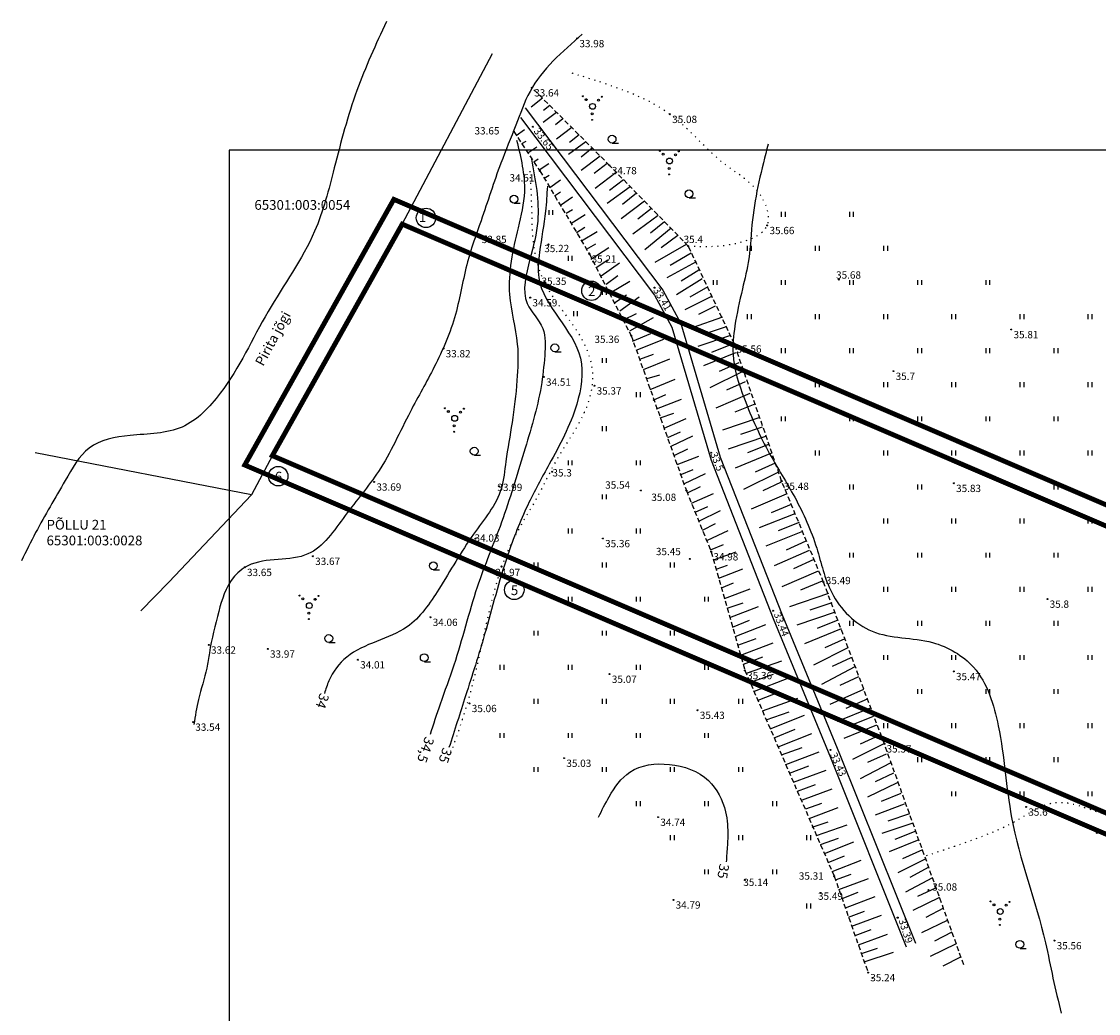
# Model space of a CAD drawing. Extents: x 552927 to 553941, y 6584138 to 6584300.
# Drawn here: x 552929 to 553039, y 6584199 to 6584300 of the extents above; entities that cross this region are included whole.
import ezdxf
from ezdxf.enums import TextEntityAlignment as Align

# ---------------------------------------------------------------- set-up
doc = ezdxf.new("R2010")
doc.units = 0
doc.header["$LTSCALE"] = 2
doc.header["$MEASUREMENT"] = 0
for name, pattern in [('DOT', [0.25, 0, -0.25]), ('HIDDEN', [0.375, 0.25, -0.125]), ('PHANTOM', [2.5, 1.25, -0.25, 0.25, -0.25, 0.25, -0.25])]:
    doc.linetypes.add(name, pattern=pattern)
for name, color, linetype in [('0-raam', 7, 'CONTINUOUS'), ('HALJASTUS', 3, 'CONTINUOUS'), ('HORISONTAAL', 33, 'CONTINUOUS'), ('KATASTRITUNNUS', 7, 'CONTINUOUS'), ('KÕRGUS', 40, 'CONTINUOUS'), ('PIIRID', 1, 'CONTINUOUS'), ('PINNAD', 3, 'CONTINUOUS'), ('RAAM_EPSON', 7, 'CONTINUOUS'), ('TINGM_INS', 7, 'CONTINUOUS'), ('VESI', 4, 'CONTINUOUS')]:
    doc.layers.add(name, color=color, linetype=linetype)
doc.styles.add('ROMANS', font='romans', dxfattribs={"height": 4})

# ---------------------------------------------------------------- blocks, each defined once
blk = doc.blocks.new('A3-h_eps')
at = {"layer": 'RAAM_EPSON'}
blk.add_lwpolyline([(-393, 0), (0, 0), (0, 284.5), (-393, 284.5)], close=True, dxfattribs=at)

msp = doc.modelspace()

# ---------------------------------------------------------------- linework, layer by layer
at = {"layer": 'HALJASTUS'}
for points in [[(552989.252, 6584287.982), (552989.884, 6584287.982)], [(552979.173, 6584281.826), (552979.805, 6584281.826)], [(552997.153, 6584282.374), (552997.785, 6584282.374)], [(552982.76, 6584280.625), (552982.76, 6584281.125)], [(552983.16, 6584280.625), (552983.16, 6584281.125)], [(553006.636, 6584280.442), (553006.636, 6584280.942)], [(553007.036, 6584280.442), (553007.036, 6584280.942)], [(553013.636, 6584280.442), (553013.636, 6584280.942)], [(553014.036, 6584280.442), (553014.036, 6584280.942)], [(553003.136, 6584276.942), (553003.136, 6584277.442)], [(553003.536, 6584276.942), (553003.536, 6584277.442)], [(553010.136, 6584276.942), (553010.136, 6584277.442)], [(553010.536, 6584276.942), (553010.536, 6584277.442)], [(553017.136, 6584276.942), (553017.136, 6584277.442)], [(553017.536, 6584276.942), (553017.536, 6584277.442)], [(552984.746, 6584275.93), (552984.746, 6584276.43)], [(552985.146, 6584275.93), (552985.146, 6584276.43)], [(552988.246, 6584272.43), (552988.246, 6584272.93)], [(552988.246, 6584272.43), (552988.246, 6584272.93)], [(552988.646, 6584272.43), (552988.646, 6584272.93)], [(552988.646, 6584272.43), (552988.646, 6584272.93)], [(552999.636, 6584273.442), (552999.636, 6584273.942)], [(553000.036, 6584273.442), (553000.036, 6584273.942)], [(553006.636, 6584273.442), (553006.636, 6584273.942)], [(553007.036, 6584273.442), (553007.036, 6584273.942)], [(553013.636, 6584273.442), (553013.636, 6584273.942)], [(553014.036, 6584273.442), (553014.036, 6584273.942)], [(553020.636, 6584273.442), (553020.636, 6584273.942)], [(553021.036, 6584273.442), (553021.036, 6584273.942)], [(553027.636, 6584273.442), (553027.636, 6584273.942)], [(553028.036, 6584273.442), (553028.036, 6584273.942)], [(552985.297, 6584270.249), (552985.297, 6584270.749)], [(552985.697, 6584270.249), (552985.697, 6584270.749)], [(553003.136, 6584269.942), (553003.136, 6584270.442)], [(553003.536, 6584269.942), (553003.536, 6584270.442)], [(553010.136, 6584269.942), (553010.136, 6584270.442)], [(553010.536, 6584269.942), (553010.536, 6584270.442)], [(553017.136, 6584269.942), (553017.136, 6584270.442)], [(553017.536, 6584269.942), (553017.536, 6584270.442)], [(553024.136, 6584269.942), (553024.136, 6584270.442)], [(553024.536, 6584269.942), (553024.536, 6584270.442)], [(553031.136, 6584269.942), (553031.136, 6584270.442)], [(553031.536, 6584269.942), (553031.536, 6584270.442)], [(553038.136, 6584269.942), (553038.136, 6584270.442)], [(553038.536, 6584269.942), (553038.536, 6584270.442)], [(552983.372, 6584266.558), (552984.004, 6584266.558)], [(553006.636, 6584266.442), (553006.636, 6584266.942)], [(553006.636, 6584266.442), (553006.636, 6584266.942)], [(553007.036, 6584266.442), (553007.036, 6584266.942)], [(553007.036, 6584266.442), (553007.036, 6584266.942)], [(553013.636, 6584266.442), (553013.636, 6584266.942)], [(553013.636, 6584266.442), (553013.636, 6584266.942)], [(553014.036, 6584266.442), (553014.036, 6584266.942)], [(553014.036, 6584266.442), (553014.036, 6584266.942)], [(553020.636, 6584266.442), (553020.636, 6584266.942)], [(553020.636, 6584266.442), (553020.636, 6584266.942)], [(553021.036, 6584266.442), (553021.036, 6584266.942)], [(553021.036, 6584266.442), (553021.036, 6584266.942)], [(553027.636, 6584266.442), (553027.636, 6584266.942)], [(553027.636, 6584266.442), (553027.636, 6584266.942)], [(553028.036, 6584266.442), (553028.036, 6584266.942)], [(553028.036, 6584266.442), (553028.036, 6584266.942)], [(553034.636, 6584266.442), (553034.636, 6584266.942)], [(553035.036, 6584266.442), (553035.036, 6584266.942)], [(552988.246, 6584265.43), (552988.246, 6584265.93)], [(552988.646, 6584265.43), (552988.646, 6584265.93)], [(553010.136, 6584262.942), (553010.136, 6584263.442)], [(553010.536, 6584262.942), (553010.536, 6584263.442)], [(553017.136, 6584262.942), (553017.136, 6584263.442)], [(553017.536, 6584262.942), (553017.536, 6584263.442)], [(553024.136, 6584262.942), (553024.136, 6584263.442)], [(553024.536, 6584262.942), (553024.536, 6584263.442)], [(553031.136, 6584262.942), (553031.136, 6584263.442)], [(553031.536, 6584262.942), (553031.536, 6584263.442)], [(553038.136, 6584262.942), (553038.136, 6584263.442)], [(553038.536, 6584262.942), (553038.536, 6584263.442)], [(552991.746, 6584261.93), (552991.746, 6584262.43)], [(552992.146, 6584261.93), (552992.146, 6584262.43)], [(553006.636, 6584259.442), (553006.636, 6584259.942)], [(553007.036, 6584259.442), (553007.036, 6584259.942)], [(553013.636, 6584259.442), (553013.636, 6584259.942)], [(553014.036, 6584259.442), (553014.036, 6584259.942)], [(553020.636, 6584259.442), (553020.636, 6584259.942)], [(553021.036, 6584259.442), (553021.036, 6584259.942)], [(553027.636, 6584259.442), (553027.636, 6584259.942)], [(553028.036, 6584259.442), (553028.036, 6584259.942)], [(553034.636, 6584259.442), (553034.636, 6584259.942)], [(553035.036, 6584259.442), (553035.036, 6584259.942)], [(552988.246, 6584258.43), (552988.246, 6584258.93)], [(552988.646, 6584258.43), (552988.646, 6584258.93)], [(553010.136, 6584255.942), (553010.136, 6584256.442)], [(553010.536, 6584255.942), (553010.536, 6584256.442)], [(553017.136, 6584255.942), (553017.136, 6584256.442)], [(553017.536, 6584255.942), (553017.536, 6584256.442)], [(553024.136, 6584255.942), (553024.136, 6584256.442)], [(553024.536, 6584255.942), (553024.536, 6584256.442)], [(553031.136, 6584255.942), (553031.136, 6584256.442)], [(553031.536, 6584255.942), (553031.536, 6584256.442)], [(553038.136, 6584255.942), (553038.136, 6584256.442)], [(553038.536, 6584255.942), (553038.536, 6584256.442)], [(552975.091, 6584255.951), (552975.723, 6584255.951)], [(552984.746, 6584254.93), (552984.746, 6584255.43)], [(552985.146, 6584254.93), (552985.146, 6584255.43)], [(552991.746, 6584254.93), (552991.746, 6584255.43)], [(552992.146, 6584254.93), (552992.146, 6584255.43)], [(552988.246, 6584251.43), (552988.246, 6584251.93)], [(552988.246, 6584251.43), (552988.246, 6584251.93)], [(552988.646, 6584251.43), (552988.646, 6584251.93)], [(552988.646, 6584251.43), (552988.646, 6584251.93)], [(553013.636, 6584252.442), (553013.636, 6584252.942)], [(553013.636, 6584252.442), (553013.636, 6584252.942)], [(553014.036, 6584252.442), (553014.036, 6584252.942)], [(553014.036, 6584252.442), (553014.036, 6584252.942)], [(553020.636, 6584252.442), (553020.636, 6584252.942)], [(553020.636, 6584252.442), (553020.636, 6584252.942)], [(553021.036, 6584252.442), (553021.036, 6584252.942)], [(553021.036, 6584252.442), (553021.036, 6584252.942)], [(553034.636, 6584252.442), (553034.636, 6584252.942)], [(553034.636, 6584252.442), (553034.636, 6584252.942)], [(553035.036, 6584252.442), (553035.036, 6584252.942)], [(553035.036, 6584252.442), (553035.036, 6584252.942)], [(553017.136, 6584248.942), (553017.136, 6584249.442)], [(553017.536, 6584248.942), (553017.536, 6584249.442)], [(553024.136, 6584248.942), (553024.136, 6584249.442)], [(553024.536, 6584248.942), (553024.536, 6584249.442)], [(553031.136, 6584248.942), (553031.136, 6584249.442)], [(553031.536, 6584248.942), (553031.536, 6584249.442)], [(553038.136, 6584248.942), (553038.136, 6584249.442)], [(553038.536, 6584248.942), (553038.536, 6584249.442)], [(552984.746, 6584247.93), (552984.746, 6584248.43)], [(552985.146, 6584247.93), (552985.146, 6584248.43)], [(552991.746, 6584247.93), (552991.746, 6584248.43)], [(552992.146, 6584247.93), (552992.146, 6584248.43)], [(553013.636, 6584245.442), (553013.636, 6584245.942)], [(553014.036, 6584245.442), (553014.036, 6584245.942)], [(553020.636, 6584245.442), (553020.636, 6584245.942)], [(553021.036, 6584245.442), (553021.036, 6584245.942)], [(553027.636, 6584245.442), (553027.636, 6584245.942)], [(553028.036, 6584245.442), (553028.036, 6584245.942)], [(553034.636, 6584245.442), (553034.636, 6584245.942)], [(553035.036, 6584245.442), (553035.036, 6584245.942)], [(552970.893, 6584244.18), (552971.524, 6584244.18)], [(552981.246, 6584244.43), (552981.246, 6584244.93)], [(552981.646, 6584244.43), (552981.646, 6584244.93)], [(552988.246, 6584244.43), (552988.246, 6584244.93)], [(552988.646, 6584244.43), (552988.646, 6584244.93)], [(552995.246, 6584244.43), (552995.246, 6584244.93)], [(552995.646, 6584244.43), (552995.646, 6584244.93)], [(553017.136, 6584241.942), (553017.136, 6584242.442)], [(553017.536, 6584241.942), (553017.536, 6584242.442)], [(553024.136, 6584241.942), (553024.136, 6584242.442)], [(553024.536, 6584241.942), (553024.536, 6584242.442)], [(553031.136, 6584241.942), (553031.136, 6584242.442)], [(553031.536, 6584241.942), (553031.536, 6584242.442)], [(553038.136, 6584241.942), (553038.136, 6584242.442)], [(553038.536, 6584241.942), (553038.536, 6584242.442)], [(552984.746, 6584240.93), (552984.746, 6584241.43)], [(552985.146, 6584240.93), (552985.146, 6584241.43)], [(552991.746, 6584240.93), (552991.746, 6584241.43)], [(552992.146, 6584240.93), (552992.146, 6584241.43)], [(552998.746, 6584240.93), (552998.746, 6584241.43)], [(552999.146, 6584240.93), (552999.146, 6584241.43)], [(553013.636, 6584238.442), (553013.636, 6584238.942)], [(553013.636, 6584238.442), (553013.636, 6584238.942)], [(553014.036, 6584238.442), (553014.036, 6584238.942)], [(553014.036, 6584238.442), (553014.036, 6584238.942)], [(553020.636, 6584238.442), (553020.636, 6584238.942)], [(553020.636, 6584238.442), (553020.636, 6584238.942)], [(553021.036, 6584238.442), (553021.036, 6584238.942)], [(553021.036, 6584238.442), (553021.036, 6584238.942)], [(553027.636, 6584238.442), (553027.636, 6584238.942)], [(553027.636, 6584238.442), (553027.636, 6584238.942)], [(553028.036, 6584238.442), (553028.036, 6584238.942)], [(553028.036, 6584238.442), (553028.036, 6584238.942)], [(553034.636, 6584238.442), (553034.636, 6584238.942)], [(553034.636, 6584238.442), (553034.636, 6584238.942)], [(553035.036, 6584238.442), (553035.036, 6584238.942)], [(553035.036, 6584238.442), (553035.036, 6584238.942)], [(552981.246, 6584237.43), (552981.246, 6584237.93)], [(552981.246, 6584237.43), (552981.246, 6584237.93)], [(552981.646, 6584237.43), (552981.646, 6584237.93)], [(552981.646, 6584237.43), (552981.646, 6584237.93)], [(552988.246, 6584237.43), (552988.246, 6584237.93)], [(552988.246, 6584237.43), (552988.246, 6584237.93)], [(552988.646, 6584237.43), (552988.646, 6584237.93)], [(552988.646, 6584237.43), (552988.646, 6584237.93)], [(552995.246, 6584237.43), (552995.246, 6584237.93)], [(552995.646, 6584237.43), (552995.646, 6584237.93)], [(552960.162, 6584236.721), (552960.794, 6584236.721)], [(553017.136, 6584234.942), (553017.136, 6584235.442)], [(553017.536, 6584234.942), (553017.536, 6584235.442)], [(553024.136, 6584234.942), (553024.136, 6584235.442)], [(553024.536, 6584234.942), (553024.536, 6584235.442)], [(553031.136, 6584234.942), (553031.136, 6584235.442)], [(553031.536, 6584234.942), (553031.536, 6584235.442)], [(553038.136, 6584234.942), (553038.136, 6584235.442)], [(553038.536, 6584234.942), (553038.536, 6584235.442)], [(552969.959, 6584234.739), (552970.591, 6584234.739)], [(552977.746, 6584233.93), (552977.746, 6584234.43)], [(552978.146, 6584233.93), (552978.146, 6584234.43)], [(552984.746, 6584233.93), (552984.746, 6584234.43)], [(552985.146, 6584233.93), (552985.146, 6584234.43)], [(552991.746, 6584233.93), (552991.746, 6584234.43)], [(552992.146, 6584233.93), (552992.146, 6584234.43)], [(552998.746, 6584233.93), (552998.746, 6584234.43)], [(552999.146, 6584233.93), (552999.146, 6584234.43)], [(552981.246, 6584230.43), (552981.246, 6584230.93)], [(552981.646, 6584230.43), (552981.646, 6584230.93)], [(552988.246, 6584230.43), (552988.246, 6584230.93)], [(552988.646, 6584230.43), (552988.646, 6584230.93)], [(552995.246, 6584230.43), (552995.246, 6584230.93)], [(552995.646, 6584230.43), (552995.646, 6584230.93)], [(553002.246, 6584230.43), (553002.246, 6584230.93)], [(553002.646, 6584230.43), (553002.646, 6584230.93)], [(553020.636, 6584231.442), (553020.636, 6584231.942)], [(553021.036, 6584231.442), (553021.036, 6584231.942)], [(553027.636, 6584231.442), (553027.636, 6584231.942)], [(553028.036, 6584231.442), (553028.036, 6584231.942)], [(553034.636, 6584231.442), (553034.636, 6584231.942)], [(553035.036, 6584231.442), (553035.036, 6584231.942)], [(553017.136, 6584227.942), (553017.136, 6584228.442)], [(553017.536, 6584227.942), (553017.536, 6584228.442)], [(553024.136, 6584227.942), (553024.136, 6584228.442)], [(553024.536, 6584227.942), (553024.536, 6584228.442)], [(553031.136, 6584227.942), (553031.136, 6584228.442)], [(553031.536, 6584227.942), (553031.536, 6584228.442)], [(553038.136, 6584227.942), (553038.136, 6584228.442)], [(553038.536, 6584227.942), (553038.536, 6584228.442)], [(552977.746, 6584226.93), (552977.746, 6584227.43)], [(552978.146, 6584226.93), (552978.146, 6584227.43)], [(552984.746, 6584226.93), (552984.746, 6584227.43)], [(552985.146, 6584226.93), (552985.146, 6584227.43)], [(552991.746, 6584226.93), (552991.746, 6584227.43)], [(552992.146, 6584226.93), (552992.146, 6584227.43)], [(552998.746, 6584226.93), (552998.746, 6584227.43)], [(552999.146, 6584226.93), (552999.146, 6584227.43)], [(553020.636, 6584224.442), (553020.636, 6584224.942)], [(553020.636, 6584224.442), (553020.636, 6584224.942)], [(553021.036, 6584224.442), (553021.036, 6584224.942)], [(553021.036, 6584224.442), (553021.036, 6584224.942)], [(553027.636, 6584224.442), (553027.636, 6584224.942)], [(553027.636, 6584224.442), (553027.636, 6584224.942)], [(553028.036, 6584224.442), (553028.036, 6584224.942)], [(553028.036, 6584224.442), (553028.036, 6584224.942)], [(553034.636, 6584224.442), (553034.636, 6584224.942)], [(553034.636, 6584224.442), (553034.636, 6584224.942)], [(553035.036, 6584224.442), (553035.036, 6584224.942)], [(553035.036, 6584224.442), (553035.036, 6584224.942)], [(552981.246, 6584223.43), (552981.246, 6584223.93)], [(552981.246, 6584223.43), (552981.246, 6584223.93)], [(552981.646, 6584223.43), (552981.646, 6584223.93)], [(552981.646, 6584223.43), (552981.646, 6584223.93)], [(552988.246, 6584223.43), (552988.246, 6584223.93)], [(552988.246, 6584223.43), (552988.246, 6584223.93)], [(552988.646, 6584223.43), (552988.646, 6584223.93)], [(552988.646, 6584223.43), (552988.646, 6584223.93)], [(552995.246, 6584223.43), (552995.246, 6584223.93)], [(552995.646, 6584223.43), (552995.646, 6584223.93)], [(553002.246, 6584223.43), (553002.246, 6584223.93)], [(553002.646, 6584223.43), (553002.646, 6584223.93)], [(553024.136, 6584220.942), (553024.136, 6584221.442)], [(553024.536, 6584220.942), (553024.536, 6584221.442)], [(553031.136, 6584220.942), (553031.136, 6584221.442)], [(553031.536, 6584220.942), (553031.536, 6584221.442)], [(553038.136, 6584220.942), (553038.136, 6584221.442)], [(553038.536, 6584220.942), (553038.536, 6584221.442)], [(552991.746, 6584219.93), (552991.746, 6584220.43)], [(552992.146, 6584219.93), (552992.146, 6584220.43)], [(552998.746, 6584219.93), (552998.746, 6584220.43)], [(552999.146, 6584219.93), (552999.146, 6584220.43)], [(553005.746, 6584219.93), (553005.746, 6584220.43)], [(553006.146, 6584219.93), (553006.146, 6584220.43)], [(552995.246, 6584216.43), (552995.246, 6584216.93)], [(552995.646, 6584216.43), (552995.646, 6584216.93)], [(553002.246, 6584216.43), (553002.246, 6584216.93)], [(553002.646, 6584216.43), (553002.646, 6584216.93)], [(553009.246, 6584216.43), (553009.246, 6584216.93)], [(553009.646, 6584216.43), (553009.646, 6584216.93)], [(552998.746, 6584212.93), (552998.746, 6584213.43)], [(552999.146, 6584212.93), (552999.146, 6584213.43)], [(553005.746, 6584212.93), (553005.746, 6584213.43)], [(553006.146, 6584212.93), (553006.146, 6584213.43)], [(553009.246, 6584209.43), (553009.246, 6584209.93)], [(553009.646, 6584209.43), (553009.646, 6584209.93)], [(553031.123, 6584205.31), (553031.755, 6584205.31)]]:
    msp.add_lwpolyline(points, dxfattribs=at)
for centre, radius in [((552986.236, 6584292.81), 0.05), ((552988.179, 6584292.766), 0.05), ((552986.581, 6584292.464), 0.1), ((552987.229, 6584291.774), 0.3), ((552987.833, 6584292.421), 0.1), ((552987.186, 6584290.997), 0.1), ((552987.186, 6584290.393), 0.05), ((552989.236, 6584288.404), 0.4), ((552994.137, 6584287.201), 0.05), ((552994.482, 6584286.856), 0.1), ((552995.13, 6584286.165), 0.3), ((552995.734, 6584286.812), 0.1), ((552996.08, 6584287.158), 0.05), ((552995.087, 6584285.389), 0.1), ((552995.087, 6584284.785), 0.05), ((552997.137, 6584282.795), 0.4), ((552979.157, 6584282.247), 0.4), ((552983.356, 6584266.979), 0.4), ((552972.075, 6584260.779), 0.05), ((552974.018, 6584260.735), 0.05), ((552972.421, 6584260.433), 0.1), ((552973.068, 6584259.743), 0.3), ((552973.673, 6584260.39), 0.1), ((552973.025, 6584258.967), 0.1), ((552973.025, 6584258.363), 0.05), ((552975.075, 6584256.373), 0.4), ((552970.877, 6584244.601), 0.4), ((552957.146, 6584241.548), 0.05), ((552957.492, 6584241.203), 0.1), ((552958.744, 6584241.159), 0.1), ((552959.089, 6584241.505), 0.05), ((552958.139, 6584240.512), 0.3), ((552958.096, 6584239.736), 0.1), ((552958.096, 6584239.132), 0.05), ((552960.146, 6584237.142), 0.4), ((552969.944, 6584235.161), 0.4), ((553028.107, 6584210.137), 0.05), ((553028.452, 6584209.792), 0.1), ((553030.05, 6584210.094), 0.05), ((553029.1, 6584209.102), 0.3), ((553029.704, 6584209.749), 0.1), ((553029.057, 6584208.325), 0.1), ((553029.057, 6584207.721), 0.05), ((553031.107, 6584205.732), 0.4)]:
    msp.add_circle(centre, radius, dxfattribs=at)
at = {"layer": 'HORISONTAAL'}
for points in [[(552979.425, 6584288.298), (552980.225, 6584283.003), (552979.577, 6584279.308), (552978.7, 6584272.451), (552979.504, 6584267.361), (552979.466, 6584263.628), (552978.969, 6584259.304), (552978.321, 6584255.305), (552977.863, 6584252.562), (552975.004, 6584247.839), (552971.456, 6584242.217), (552968.178, 6584238.332), (552961.984, 6584235.223), (552960.154, 6584232.785), (552959.697, 6584231.49)], [(553005.262, 6584287.893), (553003.651, 6584280.12), (553003.264, 6584276.124), (553002.619, 6584273.03), (553001.845, 6584269.228), (553001.652, 6584266.328), (553002.815, 6584261.755), (553005.415, 6584256.099), (553007.987, 6584251.643), (553010.244, 6584246.423), (553011.792, 6584241.847), (553015.932, 6584237.885), (553022.133, 6584236.722), (553026.345, 6584234.183), (553028.896, 6584228.154), (553030.264, 6584218.758), (553033.736, 6584205.885), (553034.51, 6584202.275), (553035.349, 6584198.666)], [(552980.949, 6584286.355), (552981.597, 6584279.994), (552980.797, 6584276.07), (552980.53, 6584271.537), (552982.108, 6584268.976), (552982.318, 6584266.188), (552981.943, 6584263.018), (552980.177, 6584256.252), (552977.882, 6584249.068), (552975.382, 6584242.408), (552972.988, 6584234.394), (552971.568, 6584230.386), (552970.539, 6584227.263)], [(552982.588, 6584283.574), (552982.398, 6584281.022), (552981.785, 6584276.8), (552981.714, 6584274.183), (552985.984, 6584265.913), (552985.603, 6584261.19), (552982.777, 6584255.029), (552980.567, 6584250.822), (552978.509, 6584245.68), (552976.145, 6584237.566), (552974.198, 6584231.262), (552972.483, 6584225.929)], [(552987.833, 6584218.793), (552988.94, 6584220.893), (552991.06, 6584223.415), (552995.131, 6584224.206), (552999.119, 6584222.552), (553000.889, 6584219.345), (553001.11, 6584216.802), (553001.012, 6584215.053), (553000.955, 6584214.205)]]:
    msp.add_spline(points, degree=3, dxfattribs=at)
at = {"layer": 'KÕRGUS'}
for centre in [(552985.649, 6584298.746), (552981.007, 6584293.691), (552995.175, 6584290.962), (552981.112, 6584289.682), (552979.135, 6584289.192), (552981.819, 6584285.153), (552988.981, 6584285.706), (553005.172, 6584279.554), (552976.27, 6584278.435), (552982.711, 6584277.599), (552997.062, 6584277.428), (552986.899, 6584276.624), (553012.534, 6584273.987), (552982.299, 6584273.675), (552993.601, 6584273.159), (552980.829, 6584272.134), (552995.365, 6584269.895), (553030.23, 6584268.864), (552991.191, 6584268.234), (553001.793, 6584267.382), (552971.916, 6584266.905), (553018.122, 6584264.587), (552982.221, 6584263.989), (552987.419, 6584263.082), (552999.397, 6584256.212), (552983.089, 6584254.256), (552964.803, 6584253.215), (553006.648, 6584253.294), (553024.333, 6584253.073), (552977.603, 6584252.765), (552992.201, 6584252.333), (552996.865, 6584252.317), (552975.215, 6584247.398), (552988.288, 6584247.405), (552958.516, 6584245.585), (552997.212, 6584245.313), (552999.41, 6584246.052), (552951.513, 6584244.446), (552977.863, 6584244.539), (553010.95, 6584242.905), (553033.939, 6584241.188), (553005.77, 6584239.985), (552970.586, 6584239.321), (552947.818, 6584236.477), (552953.877, 6584236.068), (552963.138, 6584234.957), (552988.981, 6584233.476), (553002.877, 6584233.854), (553024.318, 6584233.756), (552974.598, 6584230.474), (552998.016, 6584229.776), (552946.203, 6584228.559), (553011.673, 6584225.695), (553017.191, 6584226.326), (552984.31, 6584224.85), (553031.747, 6584219.84), (552993.959, 6584218.792), (553039.025, 6584217.181), (553002.881, 6584212.33), (553012.05, 6584212.717), (553010.651, 6584211.006), (553021.732, 6584211.299), (552995.53, 6584210.297), (553018.559, 6584208.472), (553034.66, 6584206.115), (553015.518, 6584202.84), (553015.97, 6584202.29)]:
    msp.add_circle(centre, 0.05, dxfattribs=at)
at = {"layer": 'PIIRID'}
for points in [[(552967.686, 6584279.68), (552976.943, 6584297.205)], [(552952.196, 6584251.89), (552929.987, 6584256.213)], [(552954.346, 6584255.91), (552952.202, 6584251.902), (552943.719, 6584242.922), (552940.843, 6584239.976)]]:
    msp.add_lwpolyline(points, dxfattribs=at)
for centre, radius in [((552970.128, 6584280.325), 1), ((552967.686, 6584279.68), 0.1), ((552987.114, 6584272.844), 1), ((552986.986, 6584271.4), 0.1), ((552954.346, 6584255.91), 0.1), ((552954.952, 6584253.803), 1), ((552979.166, 6584245.27), 0.1), ((552979.189, 6584242.137), 1)]:
    msp.add_circle(centre, radius, dxfattribs=at)
at = {"layer": 'PINNAD'}
for p, q in [((552982.101, 6584292.606), (552980.909, 6584291.703)), ((552982.838, 6584291.851), (552982.207, 6584291.367)), ((552983.53, 6584291.142), (552982.147, 6584290.132)), ((552984.176, 6584290.48), (552983.413, 6584289.864)), ((552985.108, 6584289.601), (552983.516, 6584288.396)), ((552979.396, 6584288.799), (552980.249, 6584289.392)), ((552985.845, 6584288.846), (552984.845, 6584288.078)), ((552979.96, 6584287.95), (552980.411, 6584288.199)), ((552980.596, 6584286.992), (552981.503, 6584287.632)), ((552986.537, 6584288.137), (552984.749, 6584286.832)), ((552987.183, 6584287.475), (552986.057, 6584286.567)), ((552981.202, 6584286.081), (552981.639, 6584286.395)), ((552988, 6584286.653), (552986.052, 6584285.178)), ((552981.752, 6584285.254), (552982.73, 6584285.909)), ((552988.737, 6584285.899), (552987.41, 6584284.88)), ((552982.271, 6584284.393), (552982.778, 6584284.72)), ((552982.844, 6584283.432), (552983.925, 6584284.232)), ((552989.661, 6584284.993), (552987.493, 6584283.351)), ((552990.398, 6584284.239), (552988.973, 6584283.145)), ((552983.309, 6584282.593), (552983.946, 6584283.003)), ((552991.09, 6584283.53), (552988.718, 6584281.797)), ((552991.737, 6584282.868), (552990.292, 6584281.702)), ((552983.936, 6584281.648), (552985.16, 6584282.499)), ((552992.554, 6584282.046), (552990.17, 6584280.241)), ((552984.511, 6584280.824), (552985.178, 6584281.192)), ((552985, 6584279.751), (552986.465, 6584280.667)), ((552993.29, 6584281.291), (552991.866, 6584280.197)), ((552993.983, 6584280.582), (552991.36, 6584278.666)), ((552994.629, 6584279.92), (552993.184, 6584278.754)), ((552985.587, 6584278.826), (552986.425, 6584279.36)), ((552986.092, 6584277.978), (552987.701, 6584278.933)), ((552995.299, 6584279.259), (552992.585, 6584277.043)), ((552995.971, 6584278.507), (552994.26, 6584277.241)), ((552986.604, 6584277.118), (552987.574, 6584277.67)), ((552996.836, 6584277.593), (552993.632, 6584275.748)), ((552987.059, 6584276.073), (552988.884, 6584277.273)), ((552997.356, 6584276.69), (552995.207, 6584275.434)), ((552987.588, 6584275.218), (552988.79, 6584276.004)), ((552988.105, 6584274.383), (552989.987, 6584275.723)), ((552997.854, 6584275.826), (552994.865, 6584274.173)), ((552988.63, 6584273.534), (552989.835, 6584274.414)), ((552998.495, 6584274.072), (552995.852, 6584272.419)), ((552998.151, 6584274.959), (552996.334, 6584273.837)), ((552989.031, 6584272.623), (552991.05, 6584273.843)), ((552999.068, 6584273.242), (552997.211, 6584272.2)), ((552989.506, 6584271.625), (552990.707, 6584272.411)), ((552990.022, 6584270.79), (552992.029, 6584272.218)), ((552999.522, 6584272.273), (552996.689, 6584270.87)), ((552999.807, 6584271.25), (552998.099, 6584270.397)), ((552990.408, 6584269.854), (552991.743, 6584270.519)), ((552991.058, 6584268.727), (552993.472, 6584270.11)), ((553000.585, 6584270.123), (552997.468, 6584269.051)), ((553000.938, 6584269.143), (552998.69, 6584268.388)), ((552991.347, 6584267.66), (552993.23, 6584268.459)), ((552991.706, 6584266.746), (552994.559, 6584267.856)), ((553001.275, 6584268.205), (552998.042, 6584267.106)), ((553001.573, 6584267.374), (552999.427, 6584266.515)), ((552992.072, 6584265.817), (552993.472, 6584266.326)), ((553001.895, 6584266.479), (552998.619, 6584265.144)), ((552992.473, 6584264.756), (552995.163, 6584265.843)), ((553002.264, 6584265.454), (553000.219, 6584264.535)), ((552992.851, 6584263.825), (552994.133, 6584264.195)), ((553002.599, 6584264.521), (552999.287, 6584262.88)), ((552993.152, 6584262.69), (552995.727, 6584263.751)), ((553002.884, 6584263.498), (553000.982, 6584262.628)), ((552993.442, 6584261.623), (552994.764, 6584262.181)), ((553003.378, 6584262.28), (552999.903, 6584260.787)), ((552993.801, 6584260.709), (552996.372, 6584261.698)), ((553003.89, 6584261.207), (553001.847, 6584260.364)), ((552994.166, 6584259.78), (552995.566, 6584260.289)), ((552994.567, 6584258.719), (552996.839, 6584259.716)), ((553004.304, 6584259.809), (553000.57, 6584258.524)), ((553004.656, 6584258.829), (553002.408, 6584258.074)), ((552994.946, 6584257.788), (552996.262, 6584258.362)), ((552995.315, 6584256.878), (552997.533, 6584257.95)), ((553004.993, 6584257.89), (553001.143, 6584256.581)), ((552995.691, 6584255.953), (552997.026, 6584256.619)), ((553005.292, 6584257.059), (553003.146, 6584256.201)), ((552995.933, 6584254.988), (552998.128, 6584255.853)), ((553005.613, 6584256.165), (553001.858, 6584254.634)), ((552996.234, 6584253.925), (552997.551, 6584254.498)), ((553006.317, 6584254.206), (553002.725, 6584252.427)), ((553005.982, 6584255.139), (553003.937, 6584254.221)), ((552996.604, 6584253.015), (552998.821, 6584254.087)), ((553006.603, 6584253.183), (553004.7, 6584252.313)), ((552996.98, 6584252.09), (552998.314, 6584252.755)), ((552997.387, 6584251.032), (552999.658, 6584252.029)), ((553007.097, 6584251.965), (553003.511, 6584250.425)), ((553007.608, 6584250.892), (553005.565, 6584250.049)), ((552997.765, 6584250.101), (552999.081, 6584250.675)), ((552998.134, 6584249.191), (553000.352, 6584250.263)), ((553008.017, 6584249.946), (553004.335, 6584248.49)), ((552998.51, 6584248.266), (552999.845, 6584248.932)), ((553008.449, 6584249.035), (553006.303, 6584248.176)), ((552999.039, 6584247.229), (553001.15, 6584248.232)), ((553008.771, 6584248.14), (553005.011, 6584246.608)), ((552999.331, 6584246.233), (553000.686, 6584246.778)), ((553009.139, 6584247.115), (553007.095, 6584246.196)), ((552999.645, 6584245.225), (553001.959, 6584246.038)), ((553009.474, 6584246.182), (553005.871, 6584244.595)), ((552999.92, 6584244.256), (553001.083, 6584244.661)), ((553000.187, 6584243.317), (553002.659, 6584244.288)), ((553009.937, 6584245.234), (553007.857, 6584244.289)), ((553010.382, 6584244.043), (553006.651, 6584242.432)), ((553000.46, 6584242.355), (553001.713, 6584242.866)), ((553000.781, 6584241.229), (553003.427, 6584242.248)), ((553010.794, 6584243.015), (553008.581, 6584242.116)), ((553011.441, 6584241.771), (553007.45, 6584240.397)), ((553001.063, 6584240.236), (553002.708, 6584240.809)), ((553001.335, 6584239.277), (553004.284, 6584240.437)), ((553012.131, 6584239.852), (553008.215, 6584238.522)), ((553011.794, 6584240.791), (553009.546, 6584240.036)), ((553001.61, 6584238.31), (553003.338, 6584239.014)), ((553012.43, 6584239.022), (553010.284, 6584238.163)), ((553001.886, 6584237.34), (553005.033, 6584238.564)), ((553012.751, 6584238.127), (553009.008, 6584236.602)), ((553002.136, 6584236.459), (553004.027, 6584237.137)), ((553002.349, 6584235.4), (553005.784, 6584236.685)), ((553013.12, 6584237.102), (553011.075, 6584236.183)), ((553013.455, 6584236.169), (553009.912, 6584234.414)), ((553002.738, 6584234.505), (553004.731, 6584235.259)), ((553003.044, 6584233.575), (553006.671, 6584234.849)), ((553014.15, 6584234.235), (553010.732, 6584232.429)), ((553013.74, 6584235.146), (553011.838, 6584234.276)), ((553003.444, 6584232.654), (553005.795, 6584233.473)), ((553003.851, 6584231.716), (553007.371, 6584233.1)), ((553014.521, 6584233.203), (553012.622, 6584232.314)), ((553004.252, 6584230.792), (553006.425, 6584231.677)), ((553004.67, 6584229.723), (553008.297, 6584230.997)), ((553015.064, 6584231.887), (553011.582, 6584230.371)), ((553015.416, 6584230.907), (553013.227, 6584229.962)), ((553015.753, 6584229.968), (553012.345, 6584228.616)), ((553005.069, 6584228.802), (553007.421, 6584229.621)), ((553005.476, 6584227.864), (553008.996, 6584229.248)), ((553016.052, 6584229.137), (553013.906, 6584228.279)), ((553005.877, 6584226.94), (553008.05, 6584227.825)), ((553016.373, 6584228.243), (553013.025, 6584226.878)), ((553006.274, 6584226.026), (553009.745, 6584227.376)), ((553016.742, 6584227.217), (553014.697, 6584226.299)), ((553006.635, 6584225.193), (553008.739, 6584225.949)), ((553007.061, 6584224.212), (553010.496, 6584225.496)), ((553017.077, 6584226.284), (553013.907, 6584224.714)), ((553017.773, 6584224.35), (553014.701, 6584222.727)), ((553017.363, 6584225.261), (553015.46, 6584224.391)), ((553007.45, 6584223.316), (553009.443, 6584224.07)), ((553007.861, 6584222.37), (553011.205, 6584223.627)), ((553018.143, 6584223.318), (553016.244, 6584222.429)), ((553008.258, 6584221.453), (553010.106, 6584222.143)), ((553018.503, 6584222.318), (553015.454, 6584220.844)), ((553008.787, 6584220.586), (553011.833, 6584221.709)), ((553018.898, 6584221.219), (553016.852, 6584220.388)), ((553009.117, 6584219.646), (553010.76, 6584220.242)), ((553019.22, 6584220.11), (553016.247, 6584219.004)), ((553009.46, 6584218.669), (553012.464, 6584219.783)), ((553019.781, 6584219.119), (553017.534, 6584218.364)), ((553009.774, 6584217.775), (553011.418, 6584218.328)), ((553010.232, 6584216.905), (553013.359, 6584218.003)), ((553020.119, 6584218.181), (553016.949, 6584217.103)), ((553010.633, 6584215.983), (553012.482, 6584216.627)), ((553020.417, 6584217.35), (553018.271, 6584216.491)), ((553011.031, 6584215.064), (553014.058, 6584216.254)), ((553020.739, 6584216.455), (553017.703, 6584215.218)), ((553021.107, 6584215.43), (553019.063, 6584214.511)), ((553011.43, 6584214.146), (553013.112, 6584214.831)), ((553011.83, 6584213.224), (553014.807, 6584214.382)), ((553021.443, 6584214.497), (553018.562, 6584213.07)), ((553021.746, 6584213.654), (553019.825, 6584212.604)), ((553012.172, 6584212.37), (553013.801, 6584212.955)), ((553012.524, 6584211.368), (553015.558, 6584212.502)), ((553022.138, 6584212.563), (553019.353, 6584211.092)), ((553012.846, 6584210.449), (553014.505, 6584211.076)), ((553022.509, 6584211.531), (553020.61, 6584210.642)), ((553013.188, 6584209.476), (553016.266, 6584210.633)), ((553022.868, 6584210.531), (553020.11, 6584209.198)), ((553013.519, 6584208.533), (553015.168, 6584209.149)), ((553023.263, 6584209.431), (553021.464, 6584208.505)), ((553013.849, 6584207.592), (553016.895, 6584208.715)), ((553023.695, 6584208.23), (553021.017, 6584206.93)), ((553014.179, 6584206.653), (553015.822, 6584207.248)), ((553014.522, 6584205.676), (553017.526, 6584206.789)), ((553024.135, 6584206.982), (553022.335, 6584206.056)), ((553024.567, 6584205.781), (553021.888, 6584204.481)), ((553014.836, 6584204.781), (553016.48, 6584205.334)), ((553015.128, 6584203.951), (553018.136, 6584204.927)), ((553025.006, 6584204.424), (553023.207, 6584203.498))]:
    msp.add_line(p, q, dxfattribs=at)
at = {"layer": 'PINNAD', "linetype": 'HIDDEN'}
for points in [[(553025.347, 6584203.636), (553017.191, 6584226.326), (553010.95, 6584242.905), (553006.648, 6584253.294), (553001.793, 6584267.382), (552997.062, 6584277.428), (552988.981, 6584285.706), (552981.007, 6584293.691)], [(552979.135, 6584289.192), (552981.819, 6584285.153), (552986.899, 6584276.624), (552991.191, 6584268.234), (552996.865, 6584252.317), (552999.41, 6584246.052), (553002.877, 6584233.854), (553012.05, 6584212.717), (553015.518, 6584202.84)]]:
    msp.add_lwpolyline(points, dxfattribs=at)
at = {"layer": 'PINNAD', "linetype": 'DOT'}
for points in [[(552997.062, 6584277.428), (553002.324, 6584277.798), (553005.172, 6584279.554), (553004.187, 6584283.05), (553000.944, 6584285.728), (552995.175, 6584290.962), (552989.213, 6584293.865), (552984.935, 6584295.244)], [(552980.778, 6584285.114), (552980.965, 6584281.266), (552981.151, 6584277.666), (552982.299, 6584273.675), (552986.492, 6584267.116), (552987.237, 6584263.765), (552986.43, 6584260.476), (552986.243, 6584260.063), (552983.387, 6584255.222), (552981.834, 6584252.181), (552978.853, 6584246.844), (552977.425, 6584243.059), (552975.996, 6584237.225), (552974.565, 6584231.221), (552973.385, 6584227.435), (552972.639, 6584225.325)], [(553021.517, 6584214.848), (553027.198, 6584216.816), (553030.682, 6584218.406), (553034.773, 6584220.298), (553038.712, 6584219.466), (553042.348, 6584218.33), (553050.225, 6584214.318), (553052.877, 6584210.912), (553053.937, 6584204.478)]]:
    msp.add_spline(points, degree=3, dxfattribs=at)
at = {"layer": 'TINGM_INS', "color": 252, "linetype": 'PHANTOM'}
msp.add_lwpolyline([(552966.822, 6584282.227, 0.5, 0.5, 0), (552987.774, 6584273.238, 0.5, 0.5, 0), (553144.717, 6584205.938, 0.5, 0.5, 0), (553132.401, 6584177.436, 0.5, 0.5, 0), (552978.378, 6584243.432, 0.5, 0.5, 0), (552951.513, 6584254.948, 0.5, 0.5, 0)], format="xyseb", close=True, dxfattribs=at)
at = {"layer": 'TINGM_INS', "color": 25, "linetype": 'Continuous', "ltscale": 2, "const_width": 0.5}
msp.add_lwpolyline([(552967.686, 6584279.68), (552986.986, 6584271.4), (553142.086, 6584204.89), (553131.356, 6584180.06), (552979.166, 6584245.27), (552954.346, 6584255.91), (552967.686, 6584279.68)], close=True, dxfattribs=at)
at = {"layer": 'VESI'}
for points in [[(552979.823, 6584290.637), (552993.601, 6584272.378), (552995.365, 6584269.114), (552999.397, 6584255.431), (553005.77, 6584239.204), (553011.673, 6584224.914), (553019.446, 6584205.471)], [(552980.319, 6584291.629), (552994.445, 6584272.92), (552996.294, 6584269.497), (553000.344, 6584255.755), (553006.697, 6584239.577), (553012.599, 6584225.29), (553020.375, 6584205.842)]]:
    msp.add_lwpolyline(points, dxfattribs=at)
for points in [[(552966.062, 6584300.486), (552963.024, 6584293.402), (552960.709, 6584285.451), (552958.683, 6584278.945), (552953.909, 6584270.705), (552948.991, 6584262.32), (552945.085, 6584258.85), (552939.732, 6584257.983), (552935.536, 6584256.682), (552933.077, 6584253.357), (552930.039, 6584248.008), (552928.592, 6584245.116)], [(552986.171, 6584299.185), (552980.807, 6584293.308), (552979.348, 6584289.831), (552977.817, 6584285.943), (552975.779, 6584280.031), (552974.399, 6584275.828), (552973.15, 6584270.416), (552970.974, 6584265.024), (552968.521, 6584260.44), (552965.243, 6584254.287), (552961.825, 6584249.755), (552958.006, 6584245.813), (552951.827, 6584244.596), (552950.309, 6584243.357), (552948.846, 6584239.912), (552947.877, 6584235.672), (552947.614, 6584234.096), (552946.759, 6584230.877), (552946.299, 6584228.315)]]:
    msp.add_spline(points, degree=3, dxfattribs=at)

# ---------------------------------------------------------------- block references
at = {"layer": '0-raam', "xscale": 0.5, "yscale": 0.5, "zscale": 0.5}
msp.add_blockref('A3-h_eps', (553146.406, 6584145.026), dxfattribs=at)

# ---------------------------------------------------------------- texts
at = {"layer": 'HORISONTAAL', "style": 'ROMANS'}
for s, rotation, p in [('34', 251.73926, (552959.252, 6584231.596)), ('34,5', 251.20095, (552970.041, 6584227.12)), ('35', 251.73926, (552971.869, 6584226)), ('35', 260.82327, (553000.282, 6584214.057))]:
    msp.add_text(s, height=1, rotation=rotation, dxfattribs=at).set_placement(p)
at = {"layer": 'KATASTRITUNNUS', "style": 'ROMANS'}
for s, p in [('65301:003:0054', (552952.505, 6584281.156)), ('PÕLLU 21', (552931.161, 6584248.32)), ('65301:003:0028', (552931.161, 6584246.701))]:
    msp.add_text(s, height=1, dxfattribs=at).set_placement(p)
at = {"layer": 'KÕRGUS', "style": 'ROMANS'}
for s, p in [(' 33.98', (552985.649, 6584297.846)), (' 33.64', (552981.007, 6584292.791)), (' 35.08', (552995.175, 6584290.062)), (' 33.65', (552974.88, 6584288.892)), (' 34.78', (552988.981, 6584284.806)), (' 34.51', (552978.472, 6584284.061)), (' 33.85', (552975.619, 6584277.735)), (' 35.4', (552996.35, 6584277.741)), (' 35.66', (553005.172, 6584278.654)), (' 35.22', (552982.042, 6584276.808)), (' 35.21', (552986.899, 6584275.724)), (' 35.35', (552981.76, 6584273.442)), (' 35.68', (553012.006, 6584274.083)), (' 34.59', (552980.829, 6584271.234)), (' 35.81', (553030.23, 6584267.964)), (' 35.36', (552987.194, 6584267.482)), (' 33.82', (552971.916, 6584266.005)), (' 35.56', (553001.793, 6584266.482)), (' 35.7', (553018.122, 6584263.687)), (' 34.51', (552982.221, 6584263.089)), (' 35.37', (552987.419, 6584262.182)), (' 35.3', (552982.881, 6584253.772)), (' 33.69', (552964.803, 6584252.315)), (' 33.99', (552977.228, 6584252.281)), (' 35.54', (552988.298, 6584252.522)), (' 35.48', (553006.648, 6584252.394)), (' 35.08', (552993.033, 6584251.265)), (' 35.83', (553024.333, 6584252.173)), (' 34.03', (552974.882, 6584247.08)), (' 35.36', (552988.288, 6584246.505)), (' 35.45', (552993.505, 6584245.693)), (' 33.67', (552958.516, 6584244.685)), (' 34.98', (552999.41, 6584245.152)), (' 33.65', (552951.513, 6584243.546)), (' 34.97', (552977.013, 6584243.542)), (' 35.49', (553010.95, 6584242.714)), (' 35.8', (553033.939, 6584240.288)), (' 34.06', (552970.586, 6584238.421)), (' 33.62', (552947.818, 6584235.577)), (' 33.97', (552953.877, 6584235.168)), (' 34.01', (552963.138, 6584234.057)), (' 35.07', (552988.981, 6584232.576)), (' 35.36', (553002.877, 6584232.954)), (' 35.47', (553024.318, 6584232.856)), (' 35.06', (552974.598, 6584229.574)), (' 35.43', (552998.016, 6584228.876)), (' 33.54', (552946.203, 6584227.659)), (' 35.37', (553017.191, 6584225.426)), (' 35.03', (552984.31, 6584223.95)), (' 35.6', (553031.747, 6584218.94)), (' 34.74', (552993.959, 6584217.892)), (' 35.14', (553002.48, 6584211.73)), (' 35.31', (553008.184, 6584212.375)), (' 35.49', (553010.15, 6584210.306)), (' 35.08', (553021.882, 6584211.249)), (' 34.79', (552995.53, 6584209.397)), (' 35.56', (553034.66, 6584205.215)), (' 35.24', (553015.518, 6584201.94))]:
    msp.add_text(s, height=0.75, dxfattribs=at).set_placement(p)
for s, rotation, p in [(' 33.65', 307.66708, (552981.002, 6584289.39)), (' 33.41', 300.98149, (552993.302, 6584273.095)), (' 33.5', 291.81526, (552999.216, 6584256.303)), (' 33.44', 290.49356, (553005.745, 6584239.871)), (' 33.43', 293.82087, (553011.509, 6584225.433)), (' 33.39', 287.87181, (553018.571, 6584208.426))]:
    msp.add_text(s, height=0.75, rotation=rotation, dxfattribs=at).set_placement(p)
at = {"layer": 'PIIRID', "style": 'ROMANS'}
for s, p in [('1', (552970.151, 6584279.887)), ('2', (552987.522, 6584272.296)), ('6', (552955.36, 6584253.254)), ('5', (552979.597, 6584241.589))]:
    msp.add_text(s, height=1, dxfattribs=at).set_placement(p, align=Align.RIGHT)
at = {"layer": 'VESI', "style": 'ROMANS'}
msp.add_text('Pirita jõgi', height=1, rotation=61.78163, dxfattribs=at).set_placement((552953.405, 6584265.027))

doc.saveas('drawing.dxf')
